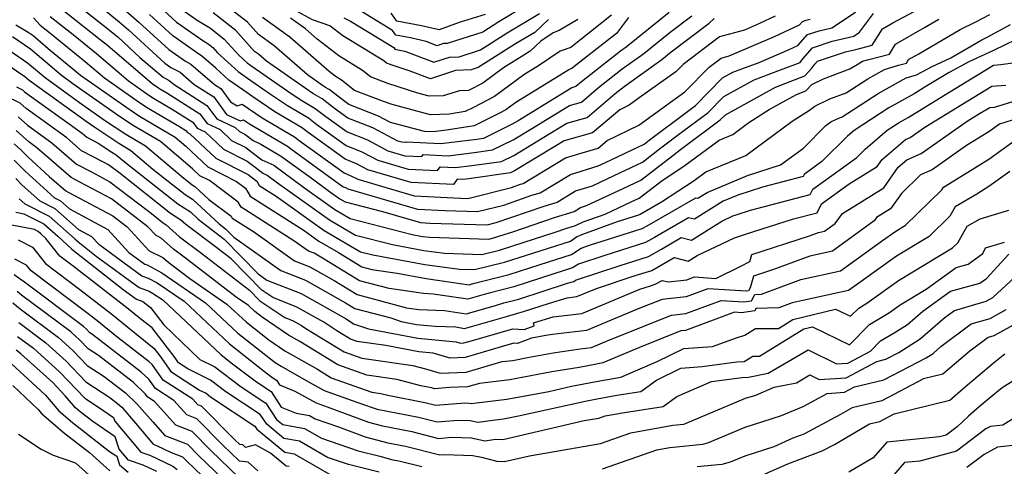
# Model space of a CAD drawing. Extents: x 2024008 to 2032210, y 2863029 to 2864603.
# Drawn here: x 2030250 to 2030455, y 2864355 to 2864449 of the extents above; entities that cross this region are included whole.
import ezdxf

# ---------------------------------------------------------------- set-up
doc = ezdxf.new("R2010")
doc.units = 0

msp = doc.modelspace()

# ---------------------------------------------------------------- linework, layer by layer
at = {"layer": 'Unknown_Line_Type', "color": 0}
for points in [[(2030260.23, 2864452.93, 2190), (2030268.43, 2864446.43, 2190), (2030269.6, 2864445.48, 2190), (2030270.24, 2864444.93, 2190), (2030274.82, 2864440.71, 2190), (2030279.63, 2864436.62, 2190), (2030280.93, 2864435.93, 2190), (2030281.94, 2864435.05, 2190), (2030288.79, 2864430.72, 2190), (2030290.86, 2864427.88, 2190), (2030294.71, 2864426.07, 2190), (2030295.58, 2864425.26, 2190), (2030296.67, 2864424.7, 2190), (2030298.41, 2864423.37, 2190), (2030300.07, 2864422.62, 2190), (2030304.17, 2864420.21, 2190), (2030304.38, 2864420.05, 2190), (2030310.52, 2864415.6, 2190), (2030314.4, 2864412.76, 2190), (2030316.56, 2864411.21, 2190), (2030317.65, 2864410.58, 2190), (2030325.4, 2864408.58, 2190), (2030333.36, 2864406.24, 2190), (2030335.29, 2864406.14, 2190), (2030347.3, 2864405.77, 2190), (2030349.18, 2864406.24, 2190), (2030358.95, 2864409.62, 2190), (2030361.87, 2864410.54, 2190), (2030365.73, 2864412.86, 2190), (2030369.23, 2864413.94, 2190), (2030373.79, 2864416.08, 2190), (2030379.66, 2864418.87, 2190), (2030383.54, 2864421.86, 2190), (2030388.34, 2864425.47, 2190), (2030393.32, 2864429.19, 2190), (2030396.69, 2864432.6, 2190), (2030402.98, 2864436.08, 2190), (2030408.46, 2864438.16, 2190), (2030412.6, 2864439.68, 2190), (2030413.14, 2864440.41, 2190), (2030415.17, 2864442.71, 2190), (2030419.29, 2864444.1, 2190), (2030423.76, 2864445.14, 2190), (2030425, 2864445.97, 2190), (2030427.91, 2864449.87, 2190)], [(2030376.75, 2864449.05, 2204), (2030374.28, 2864445.75, 2204), (2030371.76, 2864443.77, 2204), (2030365.04, 2864438.45, 2204), (2030364.31, 2864438.17, 2204), (2030362.86, 2864437.21, 2204), (2030353.27, 2864431.32, 2204), (2030351.19, 2864429.77, 2204), (2030349.7, 2864428.99, 2204), (2030344.59, 2864426.45, 2204), (2030338.8, 2864425.51, 2204), (2030336.03, 2864425.17, 2204), (2030334.21, 2864425.27, 2204), (2030327.09, 2864427.17, 2204), (2030324.59, 2864428.49, 2204), (2030318.43, 2864430.92, 2204), (2030317.28, 2864431.75, 2204), (2030314.31, 2864434.02, 2204), (2030313.55, 2864434.47, 2204), (2030312.92, 2864434.89, 2204), (2030309.79, 2864437.08, 2204), (2030302.79, 2864443.17, 2204), (2030299.58, 2864445.5, 2204), (2030297.24, 2864448.12, 2204), (2030290.59, 2864453.33, 2204)], [(2030258.16, 2864451.11, 2188), (2030266.51, 2864444.5, 2188), (2030268.01, 2864443.27, 2188), (2030277.37, 2864435.31, 2188), (2030278.7, 2864434.38, 2188), (2030279.07, 2864434.13, 2188), (2030280.4, 2864433.35, 2188), (2030287.33, 2864428.96, 2188), (2030288.81, 2864426.93, 2188), (2030291.56, 2864425.65, 2188), (2030293.93, 2864423.41, 2188), (2030296.92, 2864421.89, 2188), (2030299.7, 2864419.76, 2188), (2030300.22, 2864419.37, 2188), (2030302.74, 2864418.21, 2188), (2030308.95, 2864413.67, 2188), (2030315.45, 2864409, 2188), (2030318.71, 2864407.11, 2188), (2030331.63, 2864403.77, 2188), (2030333.8, 2864403.37, 2188), (2030335.24, 2864403.18, 2188), (2030347.64, 2864402.8, 2188), (2030348.84, 2864403.1, 2188), (2030349.73, 2864403.39, 2188), (2030352.61, 2864404.3, 2188), (2030361.31, 2864407.31, 2188), (2030365.41, 2864408.59, 2188), (2030366.78, 2864409.41, 2188), (2030368.02, 2864409.8, 2188), (2030375.64, 2864413.37, 2188), (2030379.32, 2864415.12, 2188), (2030385.99, 2864420.27, 2188), (2030387.64, 2864421.5, 2188), (2030395.9, 2864427.67, 2188), (2030396.98, 2864428.76, 2188), (2030407.42, 2864434.54, 2188), (2030413.54, 2864436.86, 2188), (2030415.02, 2864438.45, 2188), (2030415.65, 2864439.3, 2188), (2030416.22, 2864439.94, 2188), (2030422.02, 2864441.89, 2188), (2030424.22, 2864442.41, 2188), (2030427.64, 2864443.28, 2188), (2030429.79, 2864446.72, 2188), (2030431.94, 2864447.95, 2188), (2030438.64, 2864451.52, 2188)], [(2030266.99, 2864451.02, 2192), (2030270.5, 2864448.19, 2192), (2030272.43, 2864446.52, 2192), (2030280.01, 2864439.54, 2192), (2030281.29, 2864438.64, 2192), (2030283.18, 2864437.64, 2192), (2030286.14, 2864435.08, 2192), (2030290.25, 2864432.47, 2192), (2030292.91, 2864428.82, 2192), (2030295.75, 2864427.49, 2192), (2030296.41, 2864427.7, 2192), (2030297.66, 2864426.86, 2192), (2030305.62, 2864422.19, 2192), (2030306.23, 2864421.72, 2192), (2030317.22, 2864413.74, 2192), (2030317.69, 2864413.55, 2192), (2030318.17, 2864413.3, 2192), (2030332.71, 2864409.03, 2192), (2030338.51, 2864408.74, 2192), (2030345.27, 2864408.53, 2192), (2030350.75, 2864409.91, 2192), (2030356.59, 2864411.94, 2192), (2030358.34, 2864412.48, 2192), (2030364.68, 2864416.3, 2192), (2030370.43, 2864418.08, 2192), (2030371.95, 2864418.79, 2192), (2030380.01, 2864422.63, 2192), (2030381.09, 2864423.46, 2192), (2030389.05, 2864429.44, 2192), (2030390.74, 2864430.7, 2192), (2030396.41, 2864436.44, 2192), (2030398.54, 2864437.62, 2192), (2030400.41, 2864438.33, 2192), (2030404.06, 2864439.68, 2192), (2030410.33, 2864442.36, 2192), (2030412.11, 2864443.2, 2192), (2030414.13, 2864445.48, 2192), (2030416.57, 2864446.3, 2192), (2030419.22, 2864446.92, 2192), (2030424.12, 2864450.2, 2192)], [(2030271.41, 2864450.89, 2194), (2030274.61, 2864448.11, 2194), (2030280.83, 2864442.39, 2194), (2030284.3, 2864439.95, 2194), (2030285.43, 2864439.35, 2194), (2030290.34, 2864435.1, 2194), (2030291.71, 2864434.23, 2194), (2030293.72, 2864431.47, 2194), (2030295.12, 2864430.63, 2194), (2030296.14, 2864430.95, 2194), (2030300.3, 2864428.13, 2194), (2030307.07, 2864424.16, 2194), (2030308.07, 2864423.39, 2194), (2030317.42, 2864416.6, 2194), (2030318.84, 2864416.04, 2194), (2030320.26, 2864415.29, 2194), (2030332.06, 2864411.83, 2194), (2030341.73, 2864411.34, 2194), (2030343.23, 2864411.29, 2194), (2030352.32, 2864413.59, 2194), (2030354.23, 2864414.25, 2194), (2030354.8, 2864414.43, 2194), (2030363.63, 2864419.75, 2194), (2030367.07, 2864420.81, 2194), (2030370.45, 2864421.76, 2194), (2030372.34, 2864423.36, 2194), (2030378.91, 2864426.61, 2194), (2030386.01, 2864431.74, 2194), (2030388.5, 2864433.52, 2194), (2030393.61, 2864438.7, 2194), (2030396.1, 2864440.57, 2194), (2030397.8, 2864441.04, 2194), (2030407.22, 2864445.08, 2194), (2030412.45, 2864447.53, 2194), (2030413.08, 2864448.25, 2194), (2030413.85, 2864448.51, 2194), (2030414.69, 2864448.7, 2194)], [(2030278.98, 2864451.29, 2198), (2030282.47, 2864448.08, 2198), (2030288.12, 2864444.11, 2198), (2030289.06, 2864443.54, 2198), (2030290.01, 2864442.8, 2198), (2030291.03, 2864441.66, 2198), (2030295.29, 2864437.81, 2198), (2030297.25, 2864436.43, 2198), (2030302.03, 2864433.08, 2198), (2030305.6, 2864430.66, 2198), (2030309.97, 2864428.1, 2198), (2030311.75, 2864426.74, 2198), (2030317.82, 2864422.33, 2198), (2030321.14, 2864421.02, 2198), (2030324.45, 2864419.27, 2198), (2030330.76, 2864417.42, 2198), (2030336.94, 2864417.11, 2198), (2030337.46, 2864417.9, 2198), (2030340.67, 2864417.73, 2198), (2030344.04, 2864418.14, 2198), (2030350.24, 2864419, 2198), (2030352.83, 2864420.28, 2198), (2030359.09, 2864424.05, 2198), (2030363.89, 2864427.01, 2198), (2030368.11, 2864428.2, 2198), (2030374.01, 2864433.2, 2198), (2030375.84, 2864434.63, 2198), (2030383.69, 2864440.27, 2198), (2030385.68, 2864441.88, 2198), (2030393.63, 2864447.87, 2198), (2030394.66, 2864448.88, 2198)], [(2030283.29, 2864450.92, 2200), (2030286.74, 2864448.5, 2200), (2030289.57, 2864446.81, 2200), (2030292.42, 2864444.57, 2200), (2030295.46, 2864441.17, 2200), (2030297.19, 2864439.61, 2200), (2030297.98, 2864439.05, 2200), (2030305.66, 2864433.68, 2200), (2030308.25, 2864431.93, 2200), (2030311.41, 2864430.07, 2200), (2030313.6, 2864428.41, 2200), (2030318.03, 2864425.19, 2200), (2030322.29, 2864423.51, 2200), (2030326.54, 2864421.26, 2200), (2030330.12, 2864420.21, 2200), (2030333.61, 2864420.04, 2200), (2030333.91, 2864420.48, 2200), (2030339.12, 2864420.21, 2200), (2030344.59, 2864420.87, 2200), (2030348.36, 2864421.4, 2200), (2030352.67, 2864423.52, 2200), (2030356.41, 2864425.77, 2200), (2030364.42, 2864430.71, 2200), (2030366.95, 2864431.42, 2200), (2030370.49, 2864434.42, 2200), (2030375.46, 2864438.31, 2200), (2030379.98, 2864441.56, 2200), (2030385.46, 2864446, 2200), (2030389.96, 2864449.39, 2200)], [(2030355.49, 2864451.61, 2214), (2030349.74, 2864448.13, 2214), (2030346.38, 2864446.01, 2214), (2030338.92, 2864443.63, 2214), (2030338.14, 2864443.6, 2214), (2030336.87, 2864443.18, 2214), (2030334.53, 2864444.08, 2214), (2030331.3, 2864444.81, 2214), (2030328.24, 2864445.4, 2214), (2030327.5, 2864446.38, 2214), (2030321.06, 2864450.31, 2214)], [(2030252.58, 2864449.01, 2184), (2030254.02, 2864447.49, 2184), (2030255.95, 2864445.96, 2184), (2030263.45, 2864439.81, 2184), (2030267.42, 2864436.44, 2184), (2030274.26, 2864431.63, 2184), (2030276.18, 2864430.36, 2184), (2030283.06, 2864426.3, 2184), (2030284.42, 2864425.44, 2184), (2030284.71, 2864425.05, 2184), (2030285.24, 2864424.8, 2184), (2030290.63, 2864419.72, 2184), (2030297.41, 2864416.27, 2184), (2030298, 2864415.82, 2184), (2030299.18, 2864414.92, 2184), (2030299.71, 2864414.02, 2184), (2030303.24, 2864411.77, 2184), (2030313.23, 2864404.59, 2184), (2030320.83, 2864400.17, 2184), (2030323.44, 2864399.5, 2184), (2030334.28, 2864397.5, 2184), (2030341.49, 2864396.52, 2184), (2030344.65, 2864396.42, 2184), (2030350.86, 2864397.95, 2184), (2030355.46, 2864399.46, 2184), (2030364.63, 2864402.37, 2184), (2030365.95, 2864403.25, 2184), (2030367.21, 2864403.84, 2184), (2030374.47, 2864406.47, 2184), (2030378.95, 2864407.89, 2184), (2030379.21, 2864408.03, 2184), (2030383.66, 2864410.6, 2184), (2030390.47, 2864415, 2184), (2030392.94, 2864416.83, 2184), (2030401.28, 2864420.28, 2184), (2030410.95, 2864427.41, 2184), (2030414.52, 2864429.7, 2184), (2030415.68, 2864430.53, 2184), (2030418.8, 2864432.08, 2184), (2030422.18, 2864433.31, 2184), (2030426.68, 2864436.25, 2184), (2030430.16, 2864438.18, 2184), (2030433.1, 2864439.08, 2184), (2030434.75, 2864439.51, 2184), (2030435.22, 2864440.26, 2184), (2030437.38, 2864441.5, 2184), (2030446, 2864446.56, 2184), (2030449.22, 2864448.15, 2184), (2030452.15, 2864449.72, 2184)], [(2030256.09, 2864449.3, 2186), (2030261.23, 2864445.23, 2186), (2030265.73, 2864441.54, 2186), (2030272.39, 2864435.88, 2186), (2030276.48, 2864433.01, 2186), (2030277.62, 2864432.25, 2186), (2030281.73, 2864429.82, 2186), (2030285.88, 2864427.2, 2186), (2030286.76, 2864425.99, 2186), (2030288.4, 2864425.22, 2186), (2030292.28, 2864421.57, 2186), (2030297.16, 2864419.08, 2186), (2030298.85, 2864417.79, 2186), (2030300.45, 2864416.58, 2186), (2030301.33, 2864416.17, 2186), (2030303.51, 2864414.58, 2186), (2030314.34, 2864406.79, 2186), (2030319.77, 2864403.64, 2186), (2030327.54, 2864401.64, 2186), (2030334.04, 2864400.43, 2186), (2030338.37, 2864399.85, 2186), (2030346.15, 2864399.61, 2186), (2030349.85, 2864400.52, 2186), (2030352.6, 2864401.42, 2186), (2030361.47, 2864404.23, 2186), (2030363.68, 2864405, 2186), (2030365.72, 2864405.63, 2186), (2030367.31, 2864406.38, 2186), (2030371.87, 2864408.03, 2186), (2030377.48, 2864410.66, 2186), (2030378.98, 2864411.37, 2186), (2030383.76, 2864415.06, 2186), (2030388.31, 2864418, 2186), (2030395.66, 2864423.45, 2186), (2030398.55, 2864424.65, 2186), (2030401.9, 2864427.11, 2186), (2030406.13, 2864429.83, 2186), (2030411.85, 2864432.99, 2186), (2030413.77, 2864433.72, 2186), (2030415.05, 2864435.1, 2186), (2030417.45, 2864436.29, 2186), (2030422.99, 2864438.31, 2186), (2030424.48, 2864439.28, 2186), (2030425.63, 2864439.92, 2186), (2030426.61, 2864440.22, 2186), (2030431.2, 2864441.4, 2186), (2030432.51, 2864443.49, 2186), (2030438.53, 2864446.94, 2186), (2030441.51, 2864448.7, 2186)], [(2030407.39, 2864449.33, 2196), (2030404.12, 2864447.8, 2196), (2030400.98, 2864446.45, 2196), (2030395.76, 2864445.01, 2196), (2030388.16, 2864439.28, 2196), (2030386.62, 2864437.72, 2196), (2030379, 2864432.27, 2196), (2030376.9, 2864430.75, 2196), (2030374.96, 2864429.79, 2196), (2030369.28, 2864424.98, 2196), (2030363.37, 2864423.32, 2196), (2030361.77, 2864422.33, 2196), (2030353, 2864417.04, 2196), (2030352.11, 2864416.6, 2196), (2030343.48, 2864415.4, 2196), (2030342.22, 2864415.25, 2196), (2030341.02, 2864415.31, 2196), (2030340.27, 2864414.18, 2196), (2030331.41, 2864414.62, 2196), (2030322.35, 2864417.28, 2196), (2030319.99, 2864418.53, 2196), (2030317.62, 2864419.47, 2196), (2030309.91, 2864425.07, 2196), (2030308.52, 2864426.13, 2196), (2030302.95, 2864429.39, 2196), (2030298.4, 2864432.48, 2196), (2030296.52, 2864433.8, 2196), (2030293.39, 2864436.01, 2196), (2030290.62, 2864438.51, 2196), (2030287.68, 2864441.06, 2196), (2030287.31, 2864441.26, 2196), (2030281.65, 2864445.23, 2196), (2030276.79, 2864449.7, 2196)], [(2030385.24, 2864450.12, 2202), (2030376.27, 2864442.85, 2202), (2030375.08, 2864442, 2202), (2030366.96, 2864435.64, 2202), (2030365.78, 2864434.64, 2202), (2030364.94, 2864434.4, 2202), (2030353.73, 2864427.5, 2202), (2030352.51, 2864426.76, 2202), (2030346.48, 2864423.79, 2202), (2030345.15, 2864423.61, 2202), (2030337.57, 2864422.69, 2202), (2030330.35, 2864423.07, 2202), (2030330.28, 2864422.97, 2202), (2030329.47, 2864423.01, 2202), (2030328.63, 2864423.25, 2202), (2030323.44, 2864426, 2202), (2030318.23, 2864428.05, 2202), (2030315.44, 2864430.08, 2202), (2030312.86, 2864432.05, 2202), (2030310.9, 2864433.2, 2202), (2030309.29, 2864434.29, 2202), (2030301.22, 2864439.93, 2202), (2030299.53, 2864441.4, 2202), (2030298.75, 2864441.97, 2202), (2030294.83, 2864446.34, 2202), (2030290.08, 2864450.07, 2202)], [(2030373.23, 2864449.53, 2206), (2030366.81, 2864444.49, 2206), (2030364.72, 2864442.83, 2206), (2030362.52, 2864442, 2206), (2030358.19, 2864439.13, 2206), (2030354.91, 2864437.11, 2206), (2030348.79, 2864432.56, 2206), (2030344.4, 2864430.28, 2206), (2030342.68, 2864429.43, 2206), (2030339.37, 2864428.89, 2206), (2030335.45, 2864428.75, 2206), (2030327.47, 2864430.92, 2206), (2030325.64, 2864431.52, 2206), (2030319.57, 2864433.79, 2206), (2030316.85, 2864436, 2206), (2030315.52, 2864436.81, 2206), (2030314.3, 2864437.76, 2206), (2030306.06, 2864444.93, 2206), (2030300.41, 2864449.04, 2206)], [(2030366.2, 2864448.61, 2208), (2030362.31, 2864446.32, 2208), (2030361.05, 2864445.86, 2208), (2030358.49, 2864444.14, 2208), (2030356.23, 2864442.02, 2208), (2030354.93, 2864441.23, 2208), (2030350.66, 2864438.54, 2208), (2030346.39, 2864435.36, 2208), (2030343.39, 2864433.8, 2208), (2030341.51, 2864433.72, 2208), (2030338.09, 2864432.73, 2208), (2030335.14, 2864432.63, 2208), (2030332.78, 2864433.27, 2208), (2030326.55, 2864435.31, 2208), (2030322.91, 2864436.67, 2208), (2030321.27, 2864438, 2208), (2030316.33, 2864441.04, 2208), (2030311.77, 2864444.57, 2208), (2030309.33, 2864446.69, 2208), (2030306.26, 2864448.92, 2208)], [(2030360.07, 2864448.65, 2210), (2030357.19, 2864445.95, 2210), (2030353.2, 2864443.53, 2210), (2030345.38, 2864438.59, 2210), (2030343.94, 2864438.13, 2210), (2030340.68, 2864438, 2210), (2030335.43, 2864436.27, 2210), (2030331.23, 2864437.87, 2210), (2030327.47, 2864439.11, 2210), (2030326.24, 2864439.56, 2210), (2030325.7, 2864440.01, 2210), (2030317.14, 2864445.26, 2210), (2030314.47, 2864447.33, 2210), (2030310.84, 2864448.58, 2210), (2030307.73, 2864450.25, 2210)], [(2030317.38, 2864449.01, 2212), (2030318.75, 2864448.31, 2212), (2030327.79, 2864442.8, 2212), (2030328.03, 2864442.47, 2212), (2030329.04, 2864442.27, 2212), (2030330.11, 2864442.03, 2212), (2030336.15, 2864439.72, 2212), (2030339.41, 2864440.8, 2212), (2030341.43, 2864440.88, 2212), (2030345.88, 2864442.3, 2212), (2030351.47, 2864445.83, 2212), (2030358.16, 2864449.89, 2212)], [(2030346.89, 2864449.72, 2216), (2030341.45, 2864447.99, 2216), (2030337.24, 2864446.51, 2216), (2030333.55, 2864447.34, 2216), (2030328.44, 2864448.32, 2216), (2030327.21, 2864449.97, 2216)], [(2030248.88, 2864447.55, 2182), (2030251.48, 2864446, 2182), (2030252.54, 2864445.27, 2182), (2030256.15, 2864442.2, 2182), (2030261.17, 2864438.08, 2182), (2030262.44, 2864437, 2182), (2030272.05, 2864430.26, 2182), (2030274.73, 2864428.48, 2182), (2030282.13, 2864424.11, 2182), (2030284.42, 2864422.17, 2182), (2030288.98, 2864417.88, 2182), (2030294.95, 2864414.83, 2182), (2030296.85, 2864413.41, 2182), (2030297.83, 2864411.74, 2182), (2030309.05, 2864404.59, 2182), (2030312.12, 2864402.38, 2182), (2030316.24, 2864399.99, 2182), (2030321.12, 2864396.99, 2182), (2030323.17, 2864396.45, 2182), (2030328.5, 2864395.67, 2182), (2030334.52, 2864394.56, 2182), (2030339.79, 2864393.84, 2182), (2030343.53, 2864393.28, 2182), (2030344.36, 2864393.52, 2182), (2030344.6, 2864393.59, 2182), (2030351.87, 2864395.38, 2182), (2030358.32, 2864397.5, 2182), (2030364.87, 2864399.57, 2182), (2030366.88, 2864400.93, 2182), (2030368.62, 2864401.5, 2182), (2030379.63, 2864404.98, 2182), (2030380.68, 2864405.59, 2182), (2030390.81, 2864411.43, 2182), (2030391.23, 2864411.32, 2182), (2030393.2, 2864412.56, 2182), (2030401.58, 2864416.05, 2182), (2030408.47, 2864418.29, 2182), (2030413.27, 2864421.8, 2182), (2030417.92, 2864426.52, 2182), (2030419.01, 2864427.3, 2182), (2030420.14, 2864427.86, 2182), (2030421.37, 2864428.31, 2182), (2030428.88, 2864433.22, 2182), (2030434.68, 2864436.44, 2182), (2030436.85, 2864437.1, 2182), (2030440.11, 2864438.86, 2182), (2030444.05, 2864440.65, 2182), (2030450.48, 2864444.42, 2182), (2030451.59, 2864444.97, 2182), (2030456.5, 2864447.6, 2182)], [(2030457.56, 2864444.4, 2180), (2030452.94, 2864442.15, 2180), (2030447.76, 2864439.81, 2180), (2030443.67, 2864437.6, 2180), (2030438.82, 2864434.63, 2180), (2030436.35, 2864433.12, 2180), (2030431.08, 2864430.19, 2180), (2030423.88, 2864425.48, 2180), (2030422.49, 2864424.28, 2180), (2030417.13, 2864418.97, 2180), (2030413.42, 2864416.31, 2180), (2030413.2, 2864415.84, 2180), (2030404.73, 2864413.64, 2180), (2030399.56, 2864411.96, 2180), (2030396.52, 2864410.7, 2180), (2030390.57, 2864406.94, 2180), (2030389.3, 2864407.27, 2180), (2030382.16, 2864403.15, 2180), (2030380.3, 2864402.07, 2180), (2030371.81, 2864399.39, 2180), (2030366.31, 2864397.59, 2180), (2030365.1, 2864396.77, 2180), (2030361.18, 2864395.54, 2180), (2030352.87, 2864392.81, 2180), (2030347.69, 2864391.53, 2180), (2030346.68, 2864391.24, 2180), (2030343.21, 2864390.25, 2180), (2030335.98, 2864391.33, 2180), (2030334.02, 2864391.41, 2180), (2030326.82, 2864392.46, 2180), (2030320.63, 2864394.1, 2180), (2030312.94, 2864398.82, 2180), (2030311.14, 2864399.84, 2180), (2030310.01, 2864400.29, 2180), (2030306.95, 2864402.46, 2180), (2030295.95, 2864409.47, 2180), (2030295.34, 2864410.51, 2180), (2030289.33, 2864415.01, 2180), (2030287.32, 2864416.03, 2180), (2030285.79, 2864417.47, 2180), (2030279.07, 2864423.18, 2180), (2030273.29, 2864426.59, 2180), (2030269.83, 2864428.89, 2180), (2030260.83, 2864435.21, 2180), (2030258.34, 2864437.01, 2180), (2030251.95, 2864442.45, 2180), (2030248.23, 2864445, 2180)], [(2030247.52, 2864442.26, 2178), (2030251.35, 2864439.62, 2178), (2030255.01, 2864436.51, 2178), (2030262.21, 2864431.31, 2178), (2030267.62, 2864427.52, 2178), (2030271.84, 2864424.71, 2178), (2030276, 2864422.25, 2178), (2030283.52, 2864415.87, 2178), (2030285.74, 2864414.12, 2178), (2030286.26, 2864413.78, 2178), (2030289.16, 2864411.1, 2178), (2030293.83, 2864407.61, 2178), (2030294.08, 2864407.19, 2178), (2030298.51, 2864404.36, 2178), (2030307.1, 2864398.28, 2178), (2030310.24, 2864397.03, 2178), (2030315.31, 2864394.17, 2178), (2030320.13, 2864391.21, 2178), (2030330.46, 2864388.47, 2178), (2030332.99, 2864388.1, 2178), (2030338.35, 2864387.89, 2178), (2030342.89, 2864387.21, 2178), (2030348.99, 2864388.96, 2178), (2030350.78, 2864389.48, 2178), (2030353.88, 2864390.24, 2178), (2030364.05, 2864393.57, 2178), (2030365.34, 2864393.98, 2178), (2030365.73, 2864394.25, 2178), (2030375, 2864397.28, 2178), (2030380.97, 2864399.17, 2178), (2030383.64, 2864400.71, 2178), (2030387.79, 2864403.11, 2178), (2030389.91, 2864402.56, 2178), (2030396.22, 2864406.54, 2178), (2030398.55, 2864407.66, 2178), (2030399.24, 2864407.88, 2178), (2030402.26, 2864408.85, 2178), (2030414.66, 2864412.08, 2178), (2030415.22, 2864413.24, 2178), (2030424.43, 2864419.84, 2178), (2030426.15, 2864421.55, 2178), (2030430.78, 2864425.53, 2178), (2030433.27, 2864427.17, 2178), (2030435.1, 2864428.18, 2178), (2030442.56, 2864432.75, 2178), (2030452.96, 2864439.11, 2178), (2030454.5, 2864439.24, 2178), (2030457.46, 2864439.68, 2178)], [(2030243.47, 2864441.77, 2176), (2030249.78, 2864437.47, 2176), (2030250.75, 2864436.8, 2176), (2030251.68, 2864436.01, 2176), (2030263.58, 2864427.42, 2176), (2030265.4, 2864426.14, 2176), (2030270.4, 2864422.82, 2176), (2030272.94, 2864421.32, 2176), (2030277.53, 2864417.42, 2176), (2030284.22, 2864412.14, 2176), (2030285.8, 2864411.12, 2176), (2030291.38, 2864405.97, 2176), (2030292.7, 2864404.94, 2176), (2030294.44, 2864403.17, 2176), (2030304.18, 2864396.27, 2176), (2030309.35, 2864394.22, 2176), (2030317.68, 2864389.52, 2176), (2030319.64, 2864388.32, 2176), (2030327.16, 2864386.33, 2176), (2030329.32, 2864385.61, 2176), (2030332.54, 2864385, 2176), (2030336.42, 2864384.62, 2176), (2030340.73, 2864384.45, 2176), (2030342.57, 2864384.17, 2176), (2030351.31, 2864386.67, 2176), (2030353.87, 2864387.42, 2176), (2030354.89, 2864387.67, 2176), (2030360.31, 2864389.45, 2176), (2030363.95, 2864390.56, 2176), (2030365.98, 2864390.81, 2176), (2030370.08, 2864392.52, 2176), (2030378.18, 2864395.17, 2176), (2030381.64, 2864396.26, 2176), (2030385.11, 2864398.27, 2176), (2030386.28, 2864398.94, 2176), (2030389.24, 2864398.17, 2176), (2030391.13, 2864399.36, 2176), (2030398.87, 2864403.08, 2176), (2030401.16, 2864403.81, 2176), (2030411.21, 2864407.04, 2176), (2030416.12, 2864408.31, 2176), (2030417.01, 2864410.17, 2176), (2030422.84, 2864414.34, 2176), (2030428.63, 2864417.93, 2176), (2030429.67, 2864419.42, 2176), (2030434.57, 2864423.58, 2176), (2030435.52, 2864423.99, 2176), (2030438.6, 2864426.15, 2176), (2030446.3, 2864430.87, 2176), (2030452.56, 2864434.7, 2176), (2030455.48, 2864434.93, 2176)], [(2030249.08, 2864434.57, 2174), (2030250.27, 2864433.97, 2174), (2030250.75, 2864433.54, 2174), (2030262.73, 2864424.94, 2174), (2030263.74, 2864424.06, 2174), (2030266.07, 2864422.85, 2174), (2030268.95, 2864420.93, 2174), (2030269.88, 2864420.39, 2174), (2030271.54, 2864418.97, 2174), (2030282.71, 2864410.16, 2174), (2030285.34, 2864408.46, 2174), (2030286.98, 2864406.94, 2174), (2030292.38, 2864402.76, 2174), (2030299.45, 2864395.55, 2174), (2030301.27, 2864394.26, 2174), (2030308.46, 2864391.41, 2174), (2030317.83, 2864386.12, 2174), (2030319.4, 2864385.12, 2174), (2030322.54, 2864384.08, 2174), (2030332.77, 2864382.14, 2174), (2030340.83, 2864381.35, 2174), (2030341.68, 2864381.1, 2174), (2030342.43, 2864381.13, 2174), (2030344.23, 2864381.66, 2174), (2030352.6, 2864384.04, 2174), (2030354.96, 2864383.92, 2174), (2030357.07, 2864384.71, 2174), (2030356.96, 2864385.3, 2174), (2030361.02, 2864386.55, 2174), (2030367.01, 2864387.27, 2174), (2030379.16, 2864392.34, 2174), (2030381.37, 2864393.06, 2174), (2030382.32, 2864393.36, 2174), (2030383.76, 2864394.19, 2174), (2030385.09, 2864393.86, 2174), (2030388.91, 2864394.29, 2174), (2030390.55, 2864394.9, 2174), (2030395, 2864394.6, 2174), (2030400.18, 2864397.17, 2174), (2030402.12, 2864398.15, 2174), (2030402.53, 2864399.59, 2174), (2030414.56, 2864403.45, 2174), (2030416.44, 2864404.16, 2174), (2030417.66, 2864404.43, 2174), (2030419.89, 2864406.04, 2174), (2030421.42, 2864408.17, 2174), (2030430.05, 2864413.52, 2174), (2030433.07, 2864417.84, 2174), (2030434.86, 2864419.36, 2174), (2030437.83, 2864420.64, 2174), (2030447.44, 2864427.39, 2174), (2030450.04, 2864428.99, 2174), (2030452.15, 2864430.28, 2174), (2030453.14, 2864430.36, 2174), (2030458.38, 2864431.96, 2174)], [(2030459.47, 2864428.44, 2172), (2030454.18, 2864426.82, 2172), (2030451.95, 2864425.22, 2172), (2030447.31, 2864422.34, 2172), (2030440.13, 2864417.29, 2172), (2030437.7, 2864416.24, 2172), (2030433.73, 2864412.35, 2172), (2030431.47, 2864409.1, 2172), (2030428.55, 2864407.3, 2172), (2030428.04, 2864406.58, 2172), (2030419.34, 2864400.3, 2172), (2030414.6, 2864399.27, 2172), (2030407.24, 2864396.51, 2172), (2030402.85, 2864395.09, 2172), (2030402.15, 2864392.65, 2172), (2030401.81, 2864391.97, 2172), (2030401.38, 2864391.9, 2172), (2030393.32, 2864392.45, 2172), (2030388.83, 2864390.78, 2172), (2030383.78, 2864390.21, 2172), (2030378.77, 2864388.21, 2172), (2030368.03, 2864383.74, 2172), (2030360.91, 2864382.88, 2172), (2030359.53, 2864382.66, 2172), (2030356.53, 2864382.12, 2172), (2030353.6, 2864381.02, 2172), (2030352.85, 2864381.06, 2172), (2030350.22, 2864380.31, 2172), (2030342.67, 2864378.06, 2172), (2030339.57, 2864377.97, 2172), (2030335.99, 2864378.98, 2172), (2030333, 2864379.28, 2172), (2030326.13, 2864380.58, 2172), (2030320.11, 2864381.44, 2172), (2030318.78, 2864381.91, 2172), (2030315.92, 2864383.67, 2172), (2030313.18, 2864385.44, 2172), (2030307.57, 2864388.6, 2172), (2030302.52, 2864390.6, 2172), (2030300.28, 2864392.11, 2172), (2030293.88, 2864398.66, 2172), (2030290.83, 2864401.01, 2172), (2030284.39, 2864405.85, 2172), (2030283.37, 2864406.77, 2172), (2030281.19, 2864408.17, 2172), (2030270.67, 2864416.48, 2172), (2030268.26, 2864418.33, 2172), (2030267.09, 2864418.95, 2172), (2030262.64, 2864421.26, 2172), (2030259.59, 2864423.92, 2172), (2030251.04, 2864430.05, 2172), (2030249.85, 2864431.15, 2172), (2030246.85, 2864432.65, 2172)], [(2030249.43, 2864428.32, 2170), (2030251.34, 2864426.57, 2170), (2030256.45, 2864422.9, 2170), (2030261.54, 2864418.45, 2170), (2030264.67, 2864416.83, 2170), (2030268.55, 2864414.77, 2170), (2030276.59, 2864408.63, 2170), (2030279.68, 2864406.19, 2170), (2030280.32, 2864405.78, 2170), (2030283.09, 2864403.29, 2170), (2030287.72, 2864399.81, 2170), (2030297.7, 2864392.12, 2170), (2030299.86, 2864389.91, 2170), (2030305.02, 2864386.45, 2170), (2030306.68, 2864385.79, 2170), (2030308.52, 2864384.75, 2170), (2030309.42, 2864384.17, 2170), (2030317.44, 2864379.23, 2170), (2030321.15, 2864377.91, 2170), (2030331.77, 2864376.4, 2170), (2030334.4, 2864375.7, 2170), (2030337.46, 2864374.83, 2170), (2030342.92, 2864375, 2170), (2030350.4, 2864377.23, 2170), (2030352.63, 2864377.49, 2170), (2030355.71, 2864378.07, 2170), (2030361.04, 2864379.03, 2170), (2030366.66, 2864379.91, 2170), (2030369.06, 2864380.2, 2170), (2030372.69, 2864381.71, 2170), (2030385.73, 2864386.93, 2170), (2030388.75, 2864387.26, 2170), (2030396.09, 2864389.99, 2170), (2030400.87, 2864389.67, 2170), (2030402.46, 2864389.9, 2170), (2030403.13, 2864391.26, 2170), (2030404.55, 2864391.3, 2170), (2030412.75, 2864394.38, 2170), (2030421.02, 2864396.17, 2170), (2030429.77, 2864402.48, 2170), (2030432.37, 2864404.35, 2170), (2030434.59, 2864405.7, 2170), (2030442.18, 2864413.09, 2170), (2030442.5, 2864413.65, 2170), (2030443.76, 2864414.4, 2170), (2030451.94, 2864419.49, 2170), (2030458.73, 2864424.36, 2170)], [(2030456.36, 2864416.93, 2168), (2030451.93, 2864413.75, 2168), (2030449.45, 2864412.21, 2168), (2030444.97, 2864409.56, 2168), (2030443.82, 2864407.56, 2168), (2030439.49, 2864403.34, 2168), (2030432.72, 2864399.25, 2168), (2030424.82, 2864393.57, 2168), (2030422.7, 2864392.04, 2168), (2030410.91, 2864389.49, 2168), (2030408.14, 2864388.45, 2168), (2030403.36, 2864388.33, 2168), (2030403.12, 2864387.84, 2168), (2030400.36, 2864387.44, 2168), (2030398.86, 2864387.54, 2168), (2030388.67, 2864383.75, 2168), (2030387.67, 2864383.64, 2168), (2030379.06, 2864380.2, 2168), (2030371.42, 2864376.95, 2168), (2030369.72, 2864376.64, 2168), (2030366.46, 2864376.01, 2168), (2030362.54, 2864375.4, 2168), (2030360.78, 2864375.08, 2168), (2030351.99, 2864373.42, 2168), (2030345.64, 2864372.67, 2168), (2030343.16, 2864371.94, 2168), (2030339.41, 2864371.82, 2168), (2030336.32, 2864371.56, 2168), (2030335.65, 2864371.73, 2168), (2030333.41, 2864372.17, 2168), (2030328.43, 2864373.5, 2168), (2030322.19, 2864374.39, 2168), (2030316.09, 2864376.55, 2168), (2030308.15, 2864381.44, 2168), (2030305.83, 2864382.75, 2168), (2030300.32, 2864386.48, 2168), (2030298.79, 2864387.68, 2168), (2030297.46, 2864388.93, 2168), (2030294.9, 2864390.69, 2168), (2030284.61, 2864398.61, 2168), (2030281.79, 2864400.73, 2168), (2030279.24, 2864403.01, 2168), (2030278.21, 2864403.52, 2168), (2030276.49, 2864405.37, 2168), (2030268.85, 2864411.2, 2168), (2030262.26, 2864414.71, 2168), (2030260.44, 2864415.65, 2168), (2030253.32, 2864421.87, 2168), (2030251.63, 2864423.08, 2168), (2030249.01, 2864425.49, 2168)], [(2030248.59, 2864422.66, 2166), (2030249.94, 2864421.42, 2166), (2030251.47, 2864419.89, 2166), (2030255.87, 2864415.87, 2166), (2030259.34, 2864412.85, 2166), (2030259.84, 2864412.59, 2166), (2030269.14, 2864407.64, 2166), (2030272.13, 2864405.36, 2166), (2030276.77, 2864400.35, 2166), (2030279.57, 2864398.99, 2166), (2030280.49, 2864398.16, 2166), (2030281.5, 2864397.4, 2166), (2030285.19, 2864394.56, 2166), (2030292.98, 2864389.22, 2166), (2030297.02, 2864385.43, 2166), (2030301.69, 2864381.76, 2166), (2030305.04, 2864379.5, 2166), (2030311.89, 2864375.63, 2166), (2030314.74, 2864373.87, 2166), (2030323.23, 2864370.86, 2166), (2030325.09, 2864370.59, 2166), (2030326.57, 2864370.2, 2166), (2030334.29, 2864368.69, 2166), (2030336.59, 2864368.11, 2166), (2030342.59, 2864368.61, 2166), (2030343.42, 2864368.58, 2166), (2030343.99, 2864368.46, 2166), (2030345.02, 2864368.61, 2166), (2030351.35, 2864369.35, 2166), (2030360.11, 2864371, 2166), (2030364.9, 2864372.07, 2166), (2030369.99, 2864373.05, 2166), (2030375.15, 2864374, 2166), (2030382.76, 2864377.23, 2166), (2030388.32, 2864379.95, 2166), (2030394.29, 2864380.39, 2166), (2030399.31, 2864382.2, 2166), (2030401.01, 2864382.75, 2166), (2030403.25, 2864384.17, 2166), (2030408.04, 2864384.15, 2166), (2030411.09, 2864386.03, 2166), (2030419.97, 2864388.2, 2166), (2030423.1, 2864386.68, 2166), (2030424.8, 2864388.39, 2166), (2030426.49, 2864389.41, 2166), (2030433.08, 2864394.15, 2166), (2030444.38, 2864400.99, 2166), (2030445.46, 2864402.03, 2166), (2030447.44, 2864405.47, 2166), (2030450.14, 2864407.06, 2166), (2030456.13, 2864408.86, 2166)], [(2030248.59, 2864419.26, 2164), (2030250.86, 2864416.99, 2164), (2030256.99, 2864411.39, 2164), (2030258.2, 2864410.79, 2164), (2030260.1, 2864409.12, 2164), (2030268.11, 2864404.83, 2164), (2030272.52, 2864400, 2164), (2030275.82, 2864397.6, 2164), (2030276.29, 2864397.42, 2164), (2030279.35, 2864395.79, 2164), (2030288.51, 2864389.51, 2164), (2030295.26, 2864383.17, 2164), (2030303.06, 2864377.04, 2164), (2030304.25, 2864376.24, 2164), (2030309.47, 2864373.29, 2164), (2030313.26, 2864371.22, 2164), (2030320.09, 2864368.79, 2164), (2030323.25, 2864367.61, 2164), (2030324.3, 2864367.33, 2164), (2030332.92, 2864365.64, 2164), (2030336.86, 2864364.66, 2164), (2030341.21, 2864365.02, 2164), (2030343.71, 2864364.93, 2164), (2030345.4, 2864364.57, 2164), (2030348.47, 2864365.02, 2164), (2030350.71, 2864365.28, 2164), (2030353.82, 2864365.87, 2164), (2030368.1, 2864369.04, 2164), (2030370.26, 2864369.46, 2164), (2030374.35, 2864370.21, 2164), (2030379.35, 2864370.96, 2164), (2030382.61, 2864373.37, 2164), (2030387.71, 2864375.87, 2164), (2030392.15, 2864376.19, 2164), (2030399.39, 2864377.15, 2164), (2030400.93, 2864377.23, 2164), (2030402.69, 2864378.35, 2164), (2030404.1, 2864378.34, 2164), (2030413.38, 2864384.06, 2164), (2030415.15, 2864384.5, 2164), (2030422.89, 2864380.73, 2164), (2030427.09, 2864384.96, 2164), (2030431.26, 2864387.48, 2164), (2030433.44, 2864389.05, 2164), (2030438.88, 2864392.34, 2164), (2030445.18, 2864396.89, 2164), (2030447.65, 2864397.55, 2164), (2030450.68, 2864399.78, 2164), (2030451.24, 2864401, 2164), (2030455.21, 2864402.19, 2164)], [(2030248.9, 2864415.44, 2162), (2030250.24, 2864414.09, 2162), (2030253.89, 2864410.77, 2162), (2030257.05, 2864409.18, 2162), (2030262, 2864404.82, 2162), (2030264.7, 2864403.37, 2162), (2030266.2, 2864401.74, 2162), (2030275.24, 2864395.16, 2162), (2030276.53, 2864394.66, 2162), (2030278.4, 2864393.66, 2162), (2030284.04, 2864389.81, 2162), (2030293.5, 2864380.91, 2162), (2030300.81, 2864375.16, 2162), (2030302.37, 2864373.99, 2162), (2030303.3, 2864373.37, 2162), (2030303.97, 2864372.37, 2162), (2030307.12, 2864371.05, 2162), (2030311.59, 2864368.6, 2162), (2030313.85, 2864367.79, 2162), (2030322.52, 2864364.57, 2162), (2030325.41, 2864363.8, 2162), (2030331.56, 2864362.6, 2162), (2030337.13, 2864361.2, 2162), (2030339.83, 2864361.43, 2162), (2030343.99, 2864361.28, 2162), (2030346.81, 2864360.68, 2162), (2030349.11, 2864361.02, 2162), (2030350.51, 2864360.97, 2162), (2030367.49, 2864364.9, 2162), (2030370.56, 2864365.43, 2162), (2030371.87, 2864365.88, 2162), (2030375.91, 2864366.63, 2162), (2030384, 2864367.84, 2162), (2030386.83, 2864369.94, 2162), (2030394.06, 2864373.04, 2162), (2030400.51, 2864373.9, 2162), (2030401.84, 2864373.96, 2162), (2030405.92, 2864374.78, 2162), (2030414.23, 2864379.65, 2162), (2030420.18, 2864376.74, 2162), (2030422.56, 2864376.91, 2162), (2030427.28, 2864379.41, 2162), (2030429.39, 2864381.53, 2162), (2030432.22, 2864383.25, 2162), (2030434.97, 2864385, 2162), (2030438.19, 2864387.78, 2162), (2030443.95, 2864391.94, 2162), (2030450.1, 2864393.57, 2162), (2030451.45, 2864394.57, 2162), (2030456.12, 2864399.66, 2162)], [(2030249.63, 2864411.19, 2160), (2030250.78, 2864410.15, 2160), (2030255.89, 2864407.58, 2160), (2030261.23, 2864402.88, 2160), (2030262.18, 2864401.99, 2160), (2030265.71, 2864399.23, 2160), (2030274.65, 2864392.72, 2160), (2030276.76, 2864391.91, 2160), (2030277.46, 2864391.54, 2160), (2030279.56, 2864390.1, 2160), (2030291.73, 2864378.66, 2160), (2030294.16, 2864376.75, 2160), (2030299.16, 2864372.97, 2160), (2030302.18, 2864370.97, 2160), (2030304.31, 2864367.73, 2160), (2030307.38, 2864366.45, 2160), (2030310.23, 2864365.95, 2160), (2030311.41, 2864365.27, 2160), (2030316.24, 2864363.59, 2160), (2030321.78, 2864361.53, 2160), (2030326.51, 2864360.27, 2160), (2030330.2, 2864359.55, 2160), (2030337.4, 2864357.75, 2160), (2030338.46, 2864357.84, 2160), (2030344.27, 2864357.64, 2160), (2030346.08, 2864357.25, 2160), (2030349.31, 2864356.41, 2160), (2030350.86, 2864356.36, 2160), (2030356.09, 2864357.57, 2160), (2030370.94, 2864360.14, 2160), (2030377.27, 2864362.36, 2160), (2030385.99, 2864363.96, 2160), (2030388.31, 2864364.18, 2160), (2030388.65, 2864364.27, 2160), (2030401.17, 2864369.56, 2160), (2030403.31, 2864370.25, 2160), (2030407.18, 2864371.88, 2160), (2030411.85, 2864372.81, 2160), (2030414.6, 2864374.43, 2160), (2030416.57, 2864373.46, 2160), (2030422.19, 2864373.86, 2160), (2030428.61, 2864377.27, 2160), (2030430.48, 2864377.71, 2160), (2030433.19, 2864379.13, 2160), (2030437.65, 2864381.97, 2160), (2030442.87, 2864386.48, 2160), (2030444.8, 2864387.92, 2160), (2030451.43, 2864389.84, 2160), (2030452.8, 2864390.6, 2160), (2030457.42, 2864394.84, 2160)], [(2030248.9, 2864408.41, 2158), (2030250.55, 2864408.08, 2158), (2030254.74, 2864405.98, 2158), (2030257.69, 2864403.38, 2158), (2030260.57, 2864400.68, 2158), (2030271.31, 2864392.29, 2158), (2030274.06, 2864390.28, 2158), (2030275.42, 2864389.76, 2158), (2030277.04, 2864388.55, 2158), (2030279.82, 2864384.87, 2158), (2030287.34, 2864377.67, 2158), (2030290.41, 2864376.14, 2158), (2030295.96, 2864371.95, 2158), (2030301.05, 2864368.57, 2158), (2030303.31, 2864365.15, 2158), (2030304.6, 2864364.09, 2158), (2030309.16, 2864363.29, 2158), (2030312.68, 2864361.26, 2158), (2030320.37, 2864358.58, 2158), (2030324.88, 2864357.47, 2158), (2030327.61, 2864356.75, 2158), (2030328.83, 2864356.51, 2158), (2030333.64, 2864355.3, 2158)], [(2030324.71, 2864354.15, 2156), (2030318.34, 2864355.71, 2156), (2030313.95, 2864357.24, 2156), (2030308.09, 2864360.63, 2156), (2030304.84, 2864361.19, 2156), (2030301.27, 2864364.13, 2156), (2030299.93, 2864366.17, 2156), (2030292.75, 2864370.93, 2156), (2030289.51, 2864373.38, 2156), (2030284.8, 2864375.72, 2156), (2030282.89, 2864376.97, 2156), (2030282.15, 2864378.01, 2156), (2030277.38, 2864384.3, 2156), (2030274.98, 2864386.1, 2156), (2030272.07, 2864388.46, 2156), (2030260.85, 2864397.16, 2156), (2030258.1, 2864399.23, 2156), (2030255.14, 2864402.95, 2156), (2030254.14, 2864403.88, 2156), (2030253.58, 2864404.38, 2156), (2030252.79, 2864404.78, 2156), (2030248.08, 2864405.73, 2156)], [(2030249.38, 2864402.62, 2154), (2030252.38, 2864401.11, 2154), (2030255.1, 2864397.7, 2154), (2030262.29, 2864392.3, 2154), (2030268.95, 2864387.12, 2154), (2030277.1, 2864380.52, 2154), (2030277.72, 2864380.06, 2154), (2030278.96, 2864378.42, 2154), (2030281.28, 2864375.17, 2154), (2030287.26, 2864371.29, 2154), (2030288.61, 2864370.61, 2154), (2030289.55, 2864369.9, 2154), (2030298.8, 2864363.77, 2154), (2030299.23, 2864363.12, 2154), (2030305.08, 2864358.3, 2154), (2030307.02, 2864357.96, 2154), (2030315.22, 2864353.23, 2154)], [(2030305.94, 2864355.3, 2152), (2030305.31, 2864355.41, 2152), (2030302.05, 2864358.1, 2152), (2030298.93, 2864359.85, 2152), (2030296.86, 2864359.26, 2152), (2030296.25, 2864359.82, 2152), (2030295.68, 2864359.89, 2152), (2030294.63, 2864360.9, 2152), (2030287.66, 2864367.92, 2152), (2030286.89, 2864368.22, 2152), (2030285.87, 2864369.35, 2152), (2030279.67, 2864373.38, 2152), (2030277.37, 2864376.6, 2152), (2030276.76, 2864377.16, 2152), (2030270, 2864382.42, 2152), (2030265.84, 2864385.79, 2152), (2030263.72, 2864387.43, 2152), (2030252.1, 2864396.18, 2152), (2030251.17, 2864397.33, 2152), (2030248.68, 2864398.59, 2152)], [(2030299.41, 2864354.41, 2150), (2030297.43, 2864356.26, 2150), (2030295.58, 2864356.47, 2150), (2030292.12, 2864359.79, 2150), (2030286.68, 2864365.27, 2150), (2030284.59, 2864366.09, 2150), (2030281.87, 2864369.11, 2150), (2030278.05, 2864371.59, 2150), (2030276.64, 2864373.57, 2150), (2030275.1, 2864375, 2150), (2030265.01, 2864382.84, 2150), (2030264.26, 2864383.33, 2150), (2030263.64, 2864383.98, 2150), (2030263, 2864384.56, 2150), (2030250.41, 2864394, 2150), (2030250.1, 2864394.23, 2150), (2030248.54, 2864395.35, 2150)], [(2030295.48, 2864353.06, 2148), (2030289.61, 2864358.69, 2148), (2030285.69, 2864362.63, 2148), (2030282.3, 2864363.95, 2148), (2030277.86, 2864368.87, 2148), (2030276.44, 2864369.8, 2148), (2030275.91, 2864370.53, 2148), (2030273.44, 2864372.84, 2148), (2030266.18, 2864378.48, 2148), (2030264.01, 2864379.89, 2148), (2030262.23, 2864381.75, 2148), (2030260.39, 2864383.42, 2148), (2030250.12, 2864391.12, 2148), (2030249.19, 2864391.85, 2148)], [(2030248.27, 2864389.46, 2146), (2030249.83, 2864388.25, 2146), (2030257.79, 2864382.28, 2146), (2030260.82, 2864379.53, 2146), (2030263.77, 2864376.44, 2146), (2030267.35, 2864374.12, 2146), (2030271.78, 2864370.68, 2146), (2030274.19, 2864368.43, 2146), (2030277.48, 2864364.62, 2146), (2030280, 2864361.82, 2146), (2030284.71, 2864359.99, 2146), (2030287.1, 2864357.58, 2146), (2030295.37, 2864349.64, 2146)], [(2030371.31, 2864354.86, 2158), (2030382.68, 2864358.83, 2158), (2030385.37, 2864359.32, 2158), (2030392.28, 2864359.97, 2158), (2030393.31, 2864360.24, 2158), (2030401.09, 2864363.53, 2158), (2030408.71, 2864365.98, 2158), (2030413.22, 2864367.88, 2158), (2030418.24, 2864370.56, 2158), (2030421.82, 2864370.81, 2158), (2030423.94, 2864371.94, 2158), (2030430.06, 2864373.39, 2158), (2030438.91, 2864378.04, 2158), (2030440.33, 2864378.94, 2158), (2030441.98, 2864380.37, 2158), (2030448.3, 2864385.08, 2158), (2030452.23, 2864386.21, 2158), (2030455.6, 2864388.09, 2158)], [(2030249.54, 2864385.37, 2144), (2030255.18, 2864381.14, 2144), (2030259.41, 2864377.3, 2144), (2030263.52, 2864373, 2144), (2030268.51, 2864369.76, 2144), (2030270.13, 2864368.51, 2144), (2030271, 2864367.7, 2144), (2030273.86, 2864364.38, 2144), (2030277.54, 2864359.99, 2144), (2030278.3, 2864359.73, 2144), (2030281.31, 2864358.28, 2144), (2030283.72, 2864357.35, 2144), (2030284.59, 2864356.47, 2144), (2030290.98, 2864350.34, 2144)], [(2030458.41, 2864385.59, 2156), (2030453.02, 2864382.59, 2156), (2030451.8, 2864382.24, 2156), (2030447.98, 2864379.39, 2156), (2030443.33, 2864375.47, 2156), (2030442.37, 2864374.63, 2156), (2030438.31, 2864373.62, 2156), (2030429.64, 2864369.06, 2156), (2030423.46, 2864367.6, 2156), (2030421, 2864366.16, 2156), (2030413.38, 2864362.08, 2156), (2030411.08, 2864361.22, 2156), (2030407.11, 2864359.46, 2156), (2030401.02, 2864357.5, 2156), (2030397.97, 2864356.21, 2156), (2030396.26, 2864355.77, 2156), (2030391.12, 2864355.29, 2156)], [(2030249.25, 2864382.5, 2142), (2030252.58, 2864380, 2142), (2030258.01, 2864375.07, 2142), (2030263.28, 2864369.56, 2142), (2030266.35, 2864367.57, 2142), (2030269.32, 2864365.54, 2142), (2030269.58, 2864364.77, 2142), (2030274.98, 2864358.32, 2142), (2030276.91, 2864357.68, 2142), (2030281.7, 2864355.37, 2142), (2030282.55, 2864354.73, 2142)], [(2030278.32, 2864354.27, 2140), (2030275.51, 2864355.62, 2140), (2030272.42, 2864356.66, 2140), (2030270.5, 2864358.95, 2140), (2030269.65, 2864361.5, 2140), (2030264.97, 2864364.69, 2140), (2030262.34, 2864366.73, 2140), (2030261.36, 2864367.57, 2140), (2030259.24, 2864370.09, 2140), (2030256.6, 2864372.85, 2140), (2030249.97, 2864378.87, 2140), (2030248.97, 2864379.62, 2140)], [(2030404.83, 2864353.61, 2154), (2030410.03, 2864355.91, 2154), (2030417.2, 2864358.59, 2154), (2030419.74, 2864359.95, 2154), (2030427.07, 2864364.23, 2154), (2030429.21, 2864364.74, 2154), (2030432.22, 2864366.32, 2154), (2030443.85, 2864369.2, 2154), (2030446.63, 2864371.62, 2154), (2030452.89, 2864376.9, 2154), (2030455.29, 2864378.85, 2154)], [(2030248.01, 2864376.73, 2138), (2030253.18, 2864372.03, 2138), (2030255.11, 2864370.2, 2138), (2030257.86, 2864366.94, 2138), (2030260.73, 2864364.48, 2138), (2030268.49, 2864358.47, 2138), (2030269.98, 2864357.45, 2138), (2030270.58, 2864355.65, 2138), (2030272.35, 2864354.16, 2138)], [(2030457.55, 2864373.49, 2152), (2030454.76, 2864371.77, 2152), (2030452.01, 2864369.53, 2152), (2030449.92, 2864367.77, 2152), (2030447.73, 2864365.85, 2152), (2030445.33, 2864363.6, 2152), (2030443.07, 2864361.87, 2152), (2030441.68, 2864361.5, 2152), (2030430.71, 2864360.43, 2152), (2030427.84, 2864357.16, 2152), (2030422.78, 2864354.15, 2152)], [(2030248.27, 2864372.26, 2136), (2030253.57, 2864367.25, 2136), (2030254.36, 2864366.31, 2136), (2030259.13, 2864362.23, 2136), (2030264.31, 2864358.22, 2136), (2030268.56, 2864354.42, 2136)], [(2030458.03, 2864365.9, 2150), (2030454.88, 2864363.94, 2150), (2030452.3, 2864363.68, 2150), (2030451.37, 2864363.18, 2150), (2030445.23, 2864358.51, 2150), (2030437.54, 2864356.44, 2150), (2030434.38, 2864356.13, 2150), (2030431.64, 2864353.02, 2150)], [(2030249.48, 2864362.1, 2134), (2030254.23, 2864358.93, 2134), (2030256.71, 2864357.72, 2134), (2030261.33, 2864356.09, 2134), (2030265.59, 2864352.29, 2134)], [(2030457.69, 2864359.77, 2148), (2030453.75, 2864359.37, 2148), (2030450.96, 2864357.86, 2148), (2030447.4, 2864355.15, 2148)]]:
    msp.add_polyline3d(points, dxfattribs=at)

doc.saveas('drawing.dxf')
